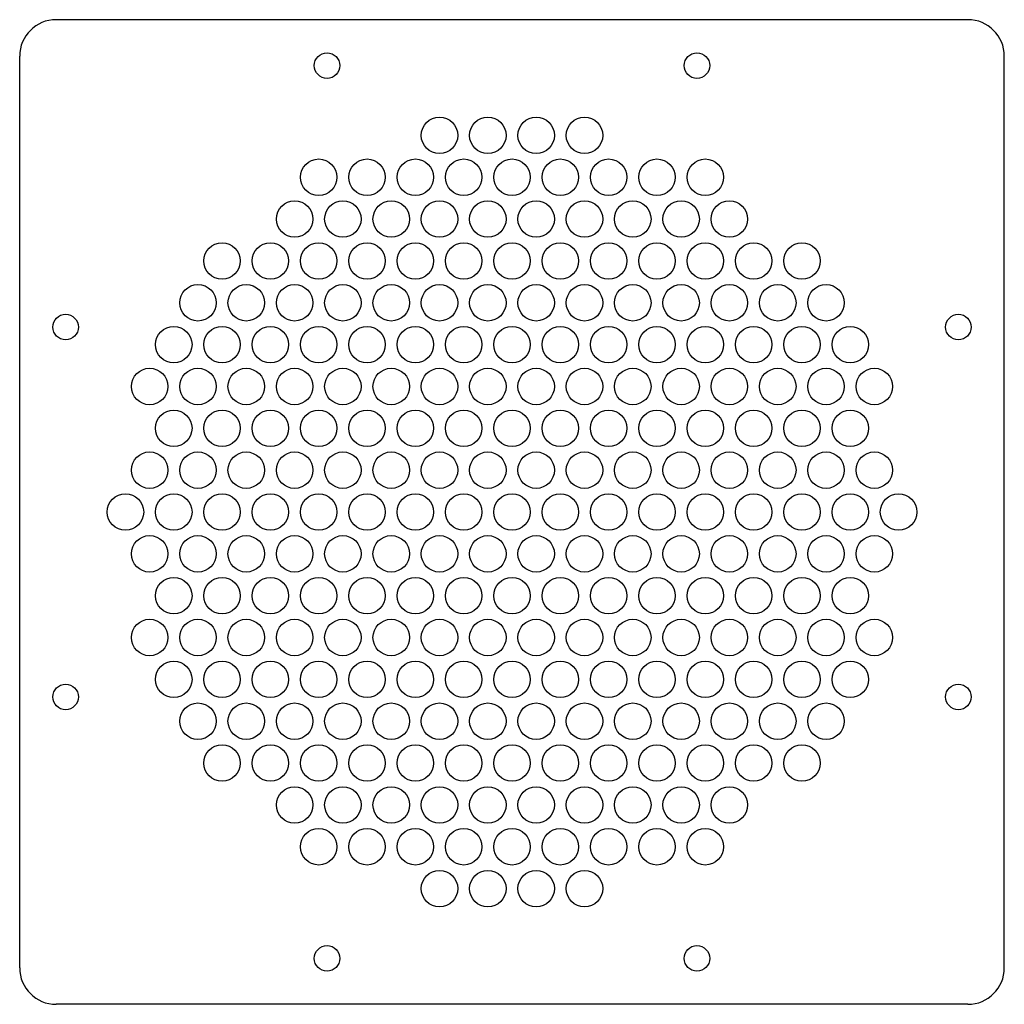
# Model space of a CAD drawing. Units: millimetres. Extents: x -135 to 135, y -270 to 0.
import ezdxf

# ---------------------------------------------------------------- set-up
doc = ezdxf.new("R2010")
doc.units = ezdxf.units.MM

msp = doc.modelspace()

# ---------------------------------------------------------------- linework, layer by layer
at = {"color": 7, "linetype": 'Continuous', "lineweight": 25}
for p, q in [((125, 0), (-125, 0)), ((-135, -260), (-135, -10)), ((135, -260), (135, -10)), ((125, -270), (-125, -270))]:
    msp.add_line(p, q, dxfattribs=at)
for centre, radius in [((-50.71, -12.59), 3.5), ((50.71, -12.59), 3.5), ((-19.88, -31.73), 5), ((-6.62, -31.73), 5), ((6.62, -31.73), 5), ((19.88, -31.73), 5), ((-53, -43.2), 5), ((-39.75, -43.2), 5), ((-26.5, -43.2), 5), ((-13.25, -43.2), 5), ((0, -43.2), 5), ((13.25, -43.2), 5), ((26.5, -43.2), 5), ((39.75, -43.2), 5), ((53, -43.2), 5), ((-59.62, -54.68), 5), ((-46.38, -54.68), 5), ((-33.12, -54.68), 5), ((-19.88, -54.68), 5), ((-6.62, -54.68), 5), ((6.62, -54.68), 5), ((19.88, -54.68), 5), ((33.12, -54.68), 5), ((46.38, -54.68), 5), ((59.62, -54.68), 5), ((-79.5, -66.15), 5), ((-66.25, -66.15), 5), ((-53, -66.15), 5), ((-39.75, -66.15), 5), ((-26.5, -66.15), 5), ((-13.25, -66.15), 5), ((0, -66.15), 5), ((13.25, -66.15), 5), ((26.5, -66.15), 5), ((39.75, -66.15), 5), ((53, -66.15), 5), ((66.25, -66.15), 5), ((79.5, -66.15), 5), ((-86.12, -77.63), 5), ((-72.88, -77.63), 5), ((-59.62, -77.63), 5), ((-46.38, -77.63), 5), ((-33.12, -77.63), 5), ((-19.88, -77.63), 5), ((-6.62, -77.63), 5), ((6.62, -77.63), 5), ((19.88, -77.63), 5), ((33.12, -77.63), 5), ((46.38, -77.63), 5), ((59.62, -77.63), 5), ((72.88, -77.63), 5), ((86.12, -77.63), 5), ((-122.41, -84.29), 3.5), ((122.41, -84.29), 3.5), ((-92.75, -89.1), 5), ((-79.5, -89.1), 5), ((-66.25, -89.1), 5), ((-53, -89.1), 5), ((-39.75, -89.1), 5), ((-26.5, -89.1), 5), ((-13.25, -89.1), 5), ((0, -89.1), 5), ((13.25, -89.1), 5), ((26.5, -89.1), 5), ((39.75, -89.1), 5), ((53, -89.1), 5), ((66.25, -89.1), 5), ((79.5, -89.1), 5), ((92.75, -89.1), 5), ((-99.38, -100.58), 5), ((-86.12, -100.58), 5), ((-72.88, -100.58), 5), ((-59.62, -100.58), 5), ((-46.38, -100.58), 5), ((-33.12, -100.58), 5), ((-19.88, -100.58), 5), ((-6.62, -100.58), 5), ((6.62, -100.58), 5), ((19.88, -100.58), 5), ((33.12, -100.58), 5), ((46.38, -100.58), 5), ((59.62, -100.58), 5), ((72.88, -100.58), 5), ((86.12, -100.58), 5), ((99.38, -100.58), 5), ((-92.75, -112.05), 5), ((-79.5, -112.05), 5), ((-66.25, -112.05), 5), ((-53, -112.05), 5), ((-39.75, -112.05), 5), ((-26.5, -112.05), 5), ((-13.25, -112.05), 5), ((0, -112.05), 5), ((13.25, -112.05), 5), ((26.5, -112.05), 5), ((39.75, -112.05), 5), ((53, -112.05), 5), ((66.25, -112.05), 5), ((79.5, -112.05), 5), ((92.75, -112.05), 5), ((-99.38, -123.53), 5), ((-86.12, -123.53), 5), ((-72.88, -123.53), 5), ((-59.62, -123.53), 5), ((-46.38, -123.53), 5), ((-33.12, -123.53), 5), ((-19.88, -123.53), 5), ((-6.62, -123.53), 5), ((6.62, -123.53), 5), ((19.88, -123.53), 5), ((33.12, -123.53), 5), ((46.38, -123.53), 5), ((59.62, -123.53), 5), ((72.88, -123.53), 5), ((86.12, -123.53), 5), ((99.38, -123.53), 5), ((-106, -135), 5), ((-92.75, -135), 5), ((-79.5, -135), 5), ((-66.25, -135), 5), ((-53, -135), 5), ((-39.75, -135), 5), ((-26.5, -135), 5), ((-13.25, -135), 5), ((0, -135), 5), ((13.25, -135), 5), ((26.5, -135), 5), ((39.75, -135), 5), ((53, -135), 5), ((66.25, -135), 5), ((79.5, -135), 5), ((92.75, -135), 5), ((106, -135), 5), ((-99.38, -146.47), 5), ((-86.12, -146.47), 5), ((-72.88, -146.47), 5), ((-59.62, -146.47), 5), ((-46.38, -146.47), 5), ((-33.12, -146.47), 5), ((-19.88, -146.47), 5), ((-6.62, -146.47), 5), ((6.62, -146.47), 5), ((19.88, -146.47), 5), ((33.12, -146.47), 5), ((46.38, -146.47), 5), ((59.62, -146.47), 5), ((72.88, -146.47), 5), ((86.12, -146.47), 5), ((99.38, -146.47), 5), ((-92.75, -157.95), 5), ((-79.5, -157.95), 5), ((-66.25, -157.95), 5), ((-53, -157.95), 5), ((-39.75, -157.95), 5), ((-26.5, -157.95), 5), ((-13.25, -157.95), 5), ((0, -157.95), 5), ((13.25, -157.95), 5), ((26.5, -157.95), 5), ((39.75, -157.95), 5), ((53, -157.95), 5), ((66.25, -157.95), 5), ((79.5, -157.95), 5), ((92.75, -157.95), 5), ((-99.38, -169.42), 5), ((-86.12, -169.42), 5), ((-72.88, -169.42), 5), ((-59.62, -169.42), 5), ((-46.38, -169.42), 5), ((-33.12, -169.42), 5), ((-19.88, -169.42), 5), ((-6.62, -169.42), 5), ((6.62, -169.42), 5), ((19.88, -169.42), 5), ((33.12, -169.42), 5), ((46.38, -169.42), 5), ((59.62, -169.42), 5), ((72.88, -169.42), 5), ((86.12, -169.42), 5), ((99.38, -169.42), 5), ((-92.75, -180.9), 5), ((-79.5, -180.9), 5), ((-66.25, -180.9), 5), ((-53, -180.9), 5), ((-39.75, -180.9), 5), ((-26.5, -180.9), 5), ((-13.25, -180.9), 5), ((0, -180.9), 5), ((13.25, -180.9), 5), ((26.5, -180.9), 5), ((39.75, -180.9), 5), ((53, -180.9), 5), ((66.25, -180.9), 5), ((79.5, -180.9), 5), ((92.75, -180.9), 5), ((-122.41, -185.71), 3.5), ((122.41, -185.71), 3.5), ((-86.12, -192.37), 5), ((-72.88, -192.37), 5), ((-59.62, -192.37), 5), ((-46.38, -192.37), 5), ((-33.12, -192.37), 5), ((-19.88, -192.37), 5), ((-6.62, -192.37), 5), ((6.62, -192.37), 5), ((19.88, -192.37), 5), ((33.12, -192.37), 5), ((46.38, -192.37), 5), ((59.62, -192.37), 5), ((72.88, -192.37), 5), ((86.12, -192.37), 5), ((-79.5, -203.85), 5), ((-66.25, -203.85), 5), ((-53, -203.85), 5), ((-39.75, -203.85), 5), ((-26.5, -203.85), 5), ((-13.25, -203.85), 5), ((0, -203.85), 5), ((13.25, -203.85), 5), ((26.5, -203.85), 5), ((39.75, -203.85), 5), ((53, -203.85), 5), ((66.25, -203.85), 5), ((79.5, -203.85), 5), ((-59.62, -215.32), 5), ((-46.38, -215.32), 5), ((-33.12, -215.32), 5), ((-19.88, -215.32), 5), ((-6.62, -215.32), 5), ((6.62, -215.32), 5), ((19.88, -215.32), 5), ((33.12, -215.32), 5), ((46.38, -215.32), 5), ((59.62, -215.32), 5), ((-53, -226.8), 5), ((-39.75, -226.8), 5), ((-26.5, -226.8), 5), ((-13.25, -226.8), 5), ((0, -226.8), 5), ((13.25, -226.8), 5), ((26.5, -226.8), 5), ((39.75, -226.8), 5), ((53, -226.8), 5), ((-19.88, -238.27), 5), ((-6.62, -238.27), 5), ((6.62, -238.27), 5), ((19.88, -238.27), 5), ((-50.71, -257.41), 3.5), ((50.71, -257.41), 3.5)]:
    msp.add_circle(centre, radius, dxfattribs=at)
for centre, start, end in [((-125, -10), 90, 180), ((125, -10), 0, 90), ((-125, -260), 180, 270), ((125, -260), 270, 360)]:
    msp.add_arc(centre, 10, start, end, dxfattribs=at)

doc.saveas('drawing.dxf')
